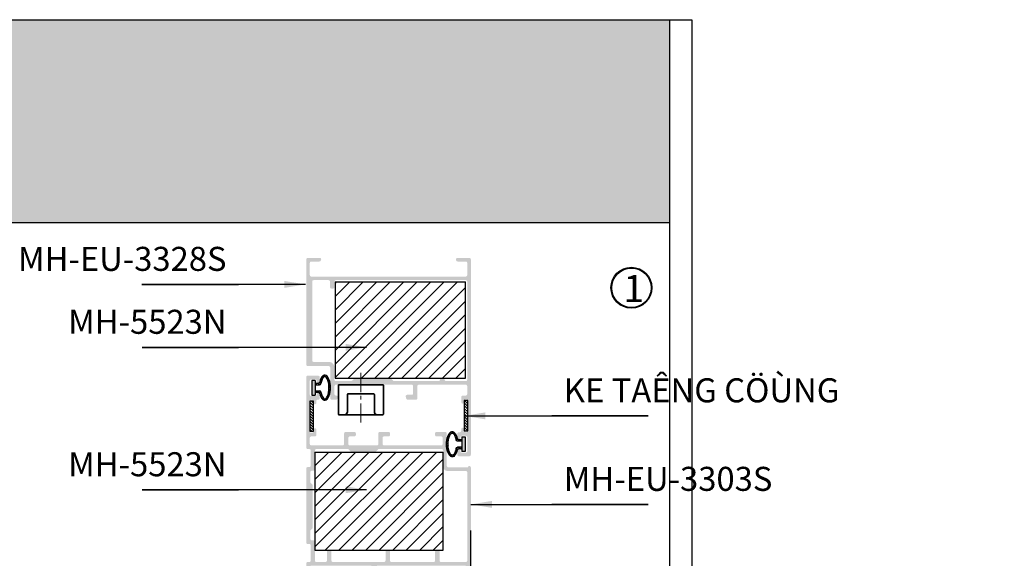
# Model space of a CAD drawing. Units: millimetres. Extents: x 12545 to 23684, y 28633 to 32566.
# Drawn here: x 15272 to 15600, y 30291 to 30470 of the extents above; entities that cross this region are included whole.
import ezdxf

# ---------------------------------------------------------------- set-up
doc = ezdxf.new("R2010")
doc.units = ezdxf.units.MM
doc.linetypes.add('CENTER', pattern=[50.8, 31.75, -6.35, 6.35, -6.35])
for name, color, linetype in [('2', 3, 'Continuous'), ('CHU', 253, 'Continuous'), ('h', 155, 'Continuous'), ('Layer8', 8, 'Continuous'), ('net manh', 3, 'Continuous'), ('NET-THAY', 2, 'Continuous'), ('Netday', 1, 'Continuous')]:
    doc.layers.add(name, color=color, linetype=linetype)
for name, color, linetype, lineweight in [('KICHTHUOC', 54, 'Continuous', 5), ('点划线', 3, 'CENTER', 9), ('粗实线', 3, 'Continuous', 35)]:
    doc.layers.add(name, color=color, linetype=linetype, lineweight=lineweight)
doc.styles.add('ROMAND', font='VNI-Helve-Condense_0.TTF', dxfattribs={"width": 0.5})
doc.styles.get("Standard").update_dxf_attribs({"font": 'arial.ttf'})
doc.dimstyles.new('Copy of MIEN HUA1-2', dxfattribs={"dimscale": 0, "dimtxt": 7, "dimasz": 7, "dimexe": 1, "dimexo": 1, "dimgap": 4, "dimtad": 2, "dimdec": 1, "dimtxsty": 'ROMAND', "dimcen": 10, "dimdle": 5, "dimclrd": 8, "dimclre": 8, "dimclrt": 95, "dimadec": 0, "dimazin": 0, "dimtfac": 1, "dimtdec": 1, "dimtmove": 2, "dimatfit": 3, "dimfxl": 1, "dimarcsym": 0})

# ---------------------------------------------------------------- blocks, each defined once
blk = doc.blocks.new('RHRH')
at = {"layer": 'Layer8'}
h = blk.add_hatch(dxfattribs=at)
h.set_pattern_fill('ANSI31', color=254, style=0)
h.set_pattern_definition([(45, (-980.8705, 8031.9693), (-2.245064, 2.245064), [])])
h.paths.add_polyline_path([(10933.35, -602.08), (10900.75, -602.08), (10900.75, -644.78), (10933.35, -644.78)])
at = {"layer": 'CHU'}
for p, q in [((10900.75, -644.78), (10900.75, -602.08)), ((10900.75, -602.08), (10933.35, -602.08)), ((10933.35, -644.78), (10933.35, -602.08)), ((10933.35, -644.78), (10900.75, -644.78))]:
    blk.add_line(p, q, dxfattribs=at)
blk = doc.blocks.new('EFW2FW')
at = {"layer": 'Layer8'}
h = blk.add_hatch(dxfattribs=at)
h.set_pattern_fill('ANSI31', color=254, style=0)
h.set_pattern_definition([(45, (-2068.9184, 46.849), (-2.245064, 2.245064), [])])
h.paths.add_polyline_path([(10876.15, -594.58), (10844.15, -594.58), (10844.15, -637.98), (10876.15, -637.98)])
at = {"layer": 'NET-THAY', "color": 253}
for p, q in [((10844.15, -637.98), (10844.15, -594.58)), ((10844.15, -594.58), (10876.15, -594.58)), ((10876.15, -637.98), (10876.15, -594.58)), ((10876.15, -637.98), (10844.15, -637.98))]:
    blk.add_line(p, q, dxfattribs=at)
blk = doc.blocks.new('DWQDQWDQD')
at = {"layer": 'CHU'}
h = blk.add_hatch(dxfattribs=at)
h.set_pattern_fill('ANSI31', color=254, scale=0.2, style=0)
h.paths.add_polyline_path([(10893.85, -645.28), (10893.34, -645.28), (10883.85, -645.28), (10883.85, -646.48), (10893.85, -646.48)])
at = {"layer": '2'}
blk.add_lwpolyline([(10893.85, -645.28), (10883.85, -645.28), (10883.85, -646.48), (10893.85, -646.48)], close=True, dxfattribs=at)
blk = doc.blocks.new('4T3T')
h = blk.add_hatch()
h.set_pattern_fill('ANSI33', color=254, scale=0.1, style=0)
edge = h.paths.add_edge_path()
edge.add_arc((13701.72, 31192.07), 0.5, 103.8759, 180, ccw=False)
edge.add_ellipse((13699.72, 31194.25), major_axis=(4.2, 0), ratio=0.449998, start_angle=296.7572, end_angle=603.2428, ccw=False)
edge.add_arc((13697.72, 31192.07), 0.5, 0, 77.2158, ccw=False)
edge.add_line((13698.22, 31192.07), (13698.22, 31191.35))
edge.add_arc((13697.92, 31191.35), 0.3, 270, 360, ccw=False)
edge.add_line((13697.92, 31191.05), (13698.72, 31191.05))
edge.add_line((13698.72, 31191.05), (13698.72, 31192.48))
edge.add_arc((13698.22, 31192.48), 0.5, 0, 80.1599)
edge.add_spline(control_points=[(13698.3, 31192.97), (13698.14, 31193), (13697.98, 31193.03), (13697.82, 31193.07)], knot_values=[10.494208, 10.494208, 10.494208, 10.494208, 10.630047, 10.630047, 10.630047, 10.630047], degree=3, periodic=0)
edge.add_spline(control_points=[(13697.82, 31193.07), (13697.59, 31193.13), (13697.37, 31193.2), (13697.18, 31193.27)], knot_values=[10.290449, 10.290449, 10.290449, 10.290449, 10.494208, 10.494208, 10.494208, 10.494208], degree=3, periodic=0)
edge.add_spline(control_points=[(13697.18, 31193.27), (13697.12, 31193.29), (13697.07, 31193.31), (13696.95, 31193.37), (13696.88, 31193.4), (13696.81, 31193.43)], knot_values=[10.154609, 10.154609, 10.154609, 10.154609, 10.209798, 10.209798, 10.290449, 10.290449, 10.290449, 10.290449], degree=3, periodic=0)
edge.add_spline(control_points=[(13696.81, 31193.43), (13696.7, 31193.49), (13696.6, 31193.54), (13696.52, 31193.6)], knot_values=[10.01877, 10.01877, 10.01877, 10.01877, 10.154609, 10.154609, 10.154609, 10.154609], degree=3, periodic=0)
edge.add_spline(control_points=[(13696.52, 31193.6), (13696.5, 31193.61), (13696.49, 31193.62), (13696.44, 31193.65), (13696.42, 31193.67), (13696.39, 31193.69)], knot_values=[9.95085, 9.95085, 9.95085, 9.95085, 9.97545, 9.97545, 10.01877, 10.01877, 10.01877, 10.01877], degree=3, periodic=0)
edge.add_spline(control_points=[(13696.39, 31193.69), (13696.36, 31193.72), (13696.32, 31193.75), (13696.29, 31193.78)], knot_values=[9.88293, 9.88293, 9.88293, 9.88293, 9.95085, 9.95085, 9.95085, 9.95085], degree=3, periodic=0)
edge.add_spline(control_points=[(13696.29, 31193.78), (13696.24, 31193.82), (13696.2, 31193.86), (13696.17, 31193.9)], knot_values=[9.781051, 9.781051, 9.781051, 9.781051, 9.88293, 9.88293, 9.88293, 9.88293], degree=3, periodic=0)
edge.add_spline(control_points=[(13696.17, 31193.9), (13696.16, 31193.92), (13696.15, 31193.93), (13696.13, 31193.95), (13696.12, 31193.97), (13696.11, 31193.98)], knot_values=[9.713131, 9.713131, 9.713131, 9.713131, 9.741102, 9.741102, 9.781051, 9.781051, 9.781051, 9.781051], degree=3, periodic=0)
edge.add_spline(control_points=[(13696.11, 31193.98), (13696.1, 31193.99), (13696.1, 31194.01), (13696.09, 31194.02)], knot_values=[9.679171, 9.679171, 9.679171, 9.679171, 9.713131, 9.713131, 9.713131, 9.713131], degree=3, periodic=0)
edge.add_spline(control_points=[(13696.09, 31194.02), (13696.08, 31194.03), (13696.07, 31194.04), (13696.07, 31194.05)], knot_values=[9.645211, 9.645211, 9.645211, 9.645211, 9.679171, 9.679171, 9.679171, 9.679171], degree=3, periodic=0)
edge.add_spline(control_points=[(13696.07, 31194.05), (13696.06, 31194.07), (13696.06, 31194.08), (13696.05, 31194.09)], knot_values=[9.611252, 9.611252, 9.611252, 9.611252, 9.645211, 9.645211, 9.645211, 9.645211], degree=3, periodic=0)
edge.add_spline(control_points=[(13696.05, 31194.09), (13696.05, 31194.1), (13696.05, 31194.11), (13696.04, 31194.12)], knot_values=[9.577292, 9.577292, 9.577292, 9.577292, 9.611252, 9.611252, 9.611252, 9.611252], degree=3, periodic=0)
edge.add_spline(control_points=[(13696.04, 31194.12), (13696.04, 31194.14), (13696.03, 31194.16), (13696.03, 31194.18), (13696.03, 31194.18), (13696.03, 31194.18)], knot_values=[9.509372, 9.509372, 9.509372, 9.509372, 9.574673, 9.574673, 9.577292, 9.577292, 9.577292, 9.577292], degree=3, periodic=0)
edge.add_spline(control_points=[(13696.03, 31194.18), (13696.02, 31194.2), (13696.02, 31194.21), (13696.02, 31194.23)], knot_values=[9.441452, 9.441452, 9.441452, 9.441452, 9.509372, 9.509372, 9.509372, 9.509372], degree=3, periodic=0)
edge.add_spline(control_points=[(13696.02, 31194.23), (13696.02, 31194.24), (13696.02, 31194.25), (13696.02, 31194.26)], knot_values=[9.407492, 9.407492, 9.407492, 9.407492, 9.441452, 9.441452, 9.441452, 9.441452], degree=3, periodic=0)
edge.add_spline(control_points=[(13696.02, 31194.26), (13696.02, 31194.27), (13696.02, 31194.28), (13696.02, 31194.29)], knot_values=[9.373533, 9.373533, 9.373533, 9.373533, 9.407492, 9.407492, 9.407492, 9.407492], degree=3, periodic=0)
edge.add_spline(control_points=[(13696.02, 31194.29), (13696.02, 31194.3), (13696.03, 31194.32), (13696.03, 31194.34)], knot_values=[9.305613, 9.305613, 9.305613, 9.305613, 9.373533, 9.373533, 9.373533, 9.373533], degree=3, periodic=0)
edge.add_spline(control_points=[(13696.03, 31194.34), (13696.04, 31194.35), (13696.04, 31194.36), (13696.05, 31194.38), (13696.05, 31194.39), (13696.05, 31194.4)], knot_values=[9.237693, 9.237693, 9.237693, 9.237693, 9.272406, 9.272406, 9.305613, 9.305613, 9.305613, 9.305613], degree=3, periodic=0)
edge.add_spline(control_points=[(13696.05, 31194.4), (13696.06, 31194.41), (13696.06, 31194.42), (13696.07, 31194.44)], knot_values=[9.203733, 9.203733, 9.203733, 9.203733, 9.237693, 9.237693, 9.237693, 9.237693], degree=3, periodic=0)
edge.add_spline(control_points=[(13696.07, 31194.44), (13696.08, 31194.45), (13696.08, 31194.46), (13696.09, 31194.47)], knot_values=[9.169773, 9.169773, 9.169773, 9.169773, 9.203733, 9.203733, 9.203733, 9.203733], degree=3, periodic=0)
edge.add_spline(control_points=[(13696.09, 31194.47), (13696.1, 31194.5), (13696.12, 31194.52), (13696.14, 31194.55)], knot_values=[9.101854, 9.101854, 9.101854, 9.101854, 9.169773, 9.169773, 9.169773, 9.169773], degree=3, periodic=0)
edge.add_spline(control_points=[(13696.14, 31194.55), (13696.16, 31194.57), (13696.18, 31194.6), (13696.21, 31194.63)], knot_values=[9.033934, 9.033934, 9.033934, 9.033934, 9.101854, 9.101854, 9.101854, 9.101854], degree=3, periodic=0)
edge.add_spline(control_points=[(13696.21, 31194.63), (13696.21, 31194.63), (13696.21, 31194.63), (13696.25, 31194.67), (13696.29, 31194.71), (13696.34, 31194.76)], knot_values=[8.932054, 8.932054, 8.932054, 8.932054, 8.936178, 8.936178, 9.033934, 9.033934, 9.033934, 9.033934], degree=3, periodic=0)
edge.add_spline(control_points=[(13696.34, 31194.76), (13696.41, 31194.81), (13696.49, 31194.87), (13696.59, 31194.93)], knot_values=[8.796215, 8.796215, 8.796215, 8.796215, 8.932054, 8.932054, 8.932054, 8.932054], degree=3, periodic=0)
edge.add_spline(control_points=[(13696.59, 31194.93), (13696.63, 31194.96), (13696.68, 31194.99), (13696.79, 31195.04), (13696.84, 31195.07), (13696.9, 31195.1)], knot_values=[8.660375, 8.660375, 8.660375, 8.660375, 8.727045, 8.727045, 8.796215, 8.796215, 8.796215, 8.796215], degree=3, periodic=0)
edge.add_spline(control_points=[(13696.9, 31195.1), (13697.02, 31195.16), (13697.14, 31195.21), (13697.28, 31195.25)], knot_values=[8.524536, 8.524536, 8.524536, 8.524536, 8.660375, 8.660375, 8.660375, 8.660375], degree=3, periodic=0)
edge.add_spline(control_points=[(13697.28, 31195.25), (13697.35, 31195.28), (13697.42, 31195.3), (13697.49, 31195.32)], knot_values=[8.456616, 8.456616, 8.456616, 8.456616, 8.524536, 8.524536, 8.524536, 8.524536], degree=3, periodic=0)
edge.add_spline(control_points=[(13697.49, 31195.32), (13697.63, 31195.37), (13697.78, 31195.41), (13697.94, 31195.45)], knot_values=[8.320777, 8.320777, 8.320777, 8.320777, 8.456616, 8.456616, 8.456616, 8.456616], degree=3, periodic=0)
edge.add_spline(control_points=[(13697.94, 31195.45), (13697.99, 31195.46), (13698.04, 31195.47), (13698.2, 31195.5), (13698.32, 31195.52), (13698.43, 31195.54)], knot_values=[8.184937, 8.184937, 8.184937, 8.184937, 8.22746, 8.22746, 8.320777, 8.320777, 8.320777, 8.320777], degree=3, periodic=0)
edge.add_spline(control_points=[(13698.43, 31195.54), (13698.6, 31195.56), (13698.78, 31195.59), (13698.95, 31195.6)], knot_values=[8.049098, 8.049098, 8.049098, 8.049098, 8.184937, 8.184937, 8.184937, 8.184937], degree=3, periodic=0)
edge.add_spline(control_points=[(13698.95, 31195.6), (13699.24, 31195.63), (13699.53, 31195.64), (13699.89, 31195.63), (13699.96, 31195.63), (13700.03, 31195.63)], knot_values=[7.777419, 7.777419, 7.777419, 7.777419, 7.999555, 7.999555, 8.049098, 8.049098, 8.049098, 8.049098], degree=3, periodic=0)
edge.add_spline(control_points=[(13700.03, 31195.63), (13700.21, 31195.62), (13700.38, 31195.61), (13700.56, 31195.6)], knot_values=[7.64158, 7.64158, 7.64158, 7.64158, 7.777419, 7.777419, 7.777419, 7.777419], degree=3, periodic=0)
edge.add_spline(control_points=[(13700.56, 31195.6), (13700.73, 31195.58), (13700.91, 31195.56), (13701.07, 31195.53)], knot_values=[7.50574, 7.50574, 7.50574, 7.50574, 7.64158, 7.64158, 7.64158, 7.64158], degree=3, periodic=0)
edge.add_spline(control_points=[(13701.07, 31195.53), (13701.24, 31195.5), (13701.39, 31195.47), (13701.71, 31195.4), (13701.86, 31195.36), (13702.01, 31195.31)], knot_values=[7.234061, 7.234061, 7.234061, 7.234061, 7.36413, 7.36413, 7.50574, 7.50574, 7.50574, 7.50574], degree=3, periodic=0)
edge.add_spline(control_points=[(13702.01, 31195.31), (13702.22, 31195.24), (13702.42, 31195.16), (13702.59, 31195.08)], knot_values=[7.030302, 7.030302, 7.030302, 7.030302, 7.234061, 7.234061, 7.234061, 7.234061], degree=3, periodic=0)
edge.add_spline(control_points=[(13702.59, 31195.08), (13702.64, 31195.05), (13702.7, 31195.02), (13702.75, 31195)], knot_values=[6.962382, 6.962382, 6.962382, 6.962382, 7.030302, 7.030302, 7.030302, 7.030302], degree=3, periodic=0)
edge.add_spline(control_points=[(13702.75, 31195), (13702.78, 31194.98), (13702.8, 31194.96), (13702.85, 31194.94), (13702.87, 31194.92), (13702.89, 31194.91)], knot_values=[6.894463, 6.894463, 6.894463, 6.894463, 6.932465, 6.932465, 6.962382, 6.962382, 6.962382, 6.962382], degree=3, periodic=0)
edge.add_spline(control_points=[(13702.89, 31194.91), (13702.98, 31194.85), (13703.06, 31194.79), (13703.13, 31194.73)], knot_values=[6.758623, 6.758623, 6.758623, 6.758623, 6.894463, 6.894463, 6.894463, 6.894463], degree=3, periodic=0)
edge.add_spline(control_points=[(13703.13, 31194.73), (13703.15, 31194.71), (13703.17, 31194.69), (13703.22, 31194.65), (13703.24, 31194.63), (13703.26, 31194.61)], knot_values=[6.656744, 6.656744, 6.656744, 6.656744, 6.704719, 6.704719, 6.758623, 6.758623, 6.758623, 6.758623], degree=3, periodic=0)
edge.add_spline(control_points=[(13703.26, 31194.61), (13703.27, 31194.59), (13703.28, 31194.58), (13703.29, 31194.57)], knot_values=[6.622784, 6.622784, 6.622784, 6.622784, 6.656744, 6.656744, 6.656744, 6.656744], degree=3, periodic=0)
edge.add_spline(control_points=[(13703.29, 31194.57), (13703.3, 31194.55), (13703.31, 31194.54), (13703.32, 31194.53)], knot_values=[6.588824, 6.588824, 6.588824, 6.588824, 6.622784, 6.622784, 6.622784, 6.622784], degree=3, periodic=0)
edge.add_spline(control_points=[(13703.32, 31194.53), (13703.34, 31194.5), (13703.35, 31194.48), (13703.36, 31194.45)], knot_values=[6.520904, 6.520904, 6.520904, 6.520904, 6.588824, 6.588824, 6.588824, 6.588824], degree=3, periodic=0)
edge.add_spline(control_points=[(13703.36, 31194.45), (13703.37, 31194.44), (13703.37, 31194.44), (13703.38, 31194.41), (13703.39, 31194.4), (13703.4, 31194.39)], knot_values=[6.452985, 6.452985, 6.452985, 6.452985, 6.476972, 6.476972, 6.520904, 6.520904, 6.520904, 6.520904], degree=3, periodic=0)
edge.add_spline(control_points=[(13703.4, 31194.39), (13703.4, 31194.37), (13703.41, 31194.35), (13703.41, 31194.33)], knot_values=[6.385065, 6.385065, 6.385065, 6.385065, 6.452985, 6.452985, 6.452985, 6.452985], degree=3, periodic=0)
edge.add_spline(control_points=[(13703.41, 31194.33), (13703.42, 31194.31), (13703.42, 31194.29), (13703.42, 31194.27)], knot_values=[6.317145, 6.317145, 6.317145, 6.317145, 6.385065, 6.385065, 6.385065, 6.385065], degree=3, periodic=0)
edge.add_spline(control_points=[(13703.42, 31194.27), (13703.42, 31194.26), (13703.42, 31194.25), (13703.42, 31194.25)], knot_values=[6.283185, 6.283185, 6.283185, 6.283185, 6.317145, 6.317145, 6.317145, 6.317145], degree=3, periodic=0)
edge.add_spline(control_points=[(13703.42, 31194.25), (13703.42, 31194.24), (13703.42, 31194.23), (13703.42, 31194.22)], knot_values=[6.24552, 6.24552, 6.24552, 6.24552, 6.283185, 6.283185, 6.283185, 6.283185], degree=3, periodic=0)
edge.add_spline(control_points=[(13703.42, 31194.22), (13703.42, 31194.2), (13703.42, 31194.18), (13703.41, 31194.15)], knot_values=[6.17019, 6.17019, 6.17019, 6.17019, 6.24552, 6.24552, 6.24552, 6.24552], degree=3, periodic=0)
edge.add_spline(control_points=[(13703.41, 31194.15), (13703.41, 31194.14), (13703.41, 31194.13), (13703.4, 31194.12)], knot_values=[6.132525, 6.132525, 6.132525, 6.132525, 6.17019, 6.17019, 6.17019, 6.17019], degree=3, periodic=0)
edge.add_spline(control_points=[(13703.4, 31194.12), (13703.4, 31194.11), (13703.39, 31194.1), (13703.39, 31194.09)], knot_values=[6.09486, 6.09486, 6.09486, 6.09486, 6.132525, 6.132525, 6.132525, 6.132525], degree=3, periodic=0)
edge.add_spline(control_points=[(13703.39, 31194.09), (13703.39, 31194.08), (13703.38, 31194.07), (13703.38, 31194.06), (13703.37, 31194.05), (13703.37, 31194.05)], knot_values=[6.057194, 6.057194, 6.057194, 6.057194, 6.076822, 6.076822, 6.09486, 6.09486, 6.09486, 6.09486], degree=3, periodic=0)
edge.add_spline(control_points=[(13703.37, 31194.05), (13703.36, 31194.04), (13703.36, 31194.02), (13703.35, 31194.01)], knot_values=[6.019529, 6.019529, 6.019529, 6.019529, 6.057194, 6.057194, 6.057194, 6.057194], degree=3, periodic=0)
edge.add_spline(control_points=[(13703.35, 31194.01), (13703.33, 31193.98), (13703.31, 31193.95), (13703.29, 31193.92)], knot_values=[5.944199, 5.944199, 5.944199, 5.944199, 6.019529, 6.019529, 6.019529, 6.019529], degree=3, periodic=0)
edge.add_spline(control_points=[(13703.29, 31193.92), (13703.27, 31193.89), (13703.24, 31193.86), (13703.21, 31193.83)], knot_values=[5.868869, 5.868869, 5.868869, 5.868869, 5.944199, 5.944199, 5.944199, 5.944199], degree=3, periodic=0)
edge.add_spline(control_points=[(13703.21, 31193.83), (13703.19, 31193.81), (13703.17, 31193.79), (13703.12, 31193.75), (13703.08, 31193.72), (13703.05, 31193.69)], knot_values=[5.755873, 5.755873, 5.755873, 5.755873, 5.803969, 5.803969, 5.868869, 5.868869, 5.868869, 5.868869], degree=3, periodic=0)
edge.add_spline(control_points=[(13703.05, 31193.69), (13702.96, 31193.62), (13702.86, 31193.56), (13702.75, 31193.5)], knot_values=[5.605213, 5.605213, 5.605213, 5.605213, 5.755873, 5.755873, 5.755873, 5.755873], degree=3, periodic=0)
edge.add_spline(control_points=[(13702.75, 31193.5), (13702.68, 31193.45), (13702.6, 31193.41), (13702.47, 31193.35), (13702.42, 31193.33), (13702.37, 31193.31)], knot_values=[5.454552, 5.454552, 5.454552, 5.454552, 5.552753, 5.552753, 5.605213, 5.605213, 5.605213, 5.605213], degree=3, periodic=0)
edge.add_spline(control_points=[(13702.37, 31193.31), (13702.16, 31193.23), (13701.93, 31193.15), (13701.67, 31193.09)], knot_values=[5.228561, 5.228561, 5.228561, 5.228561, 5.454552, 5.454552, 5.454552, 5.454552], degree=3, periodic=0)
edge.add_spline(control_points=[(13701.67, 31193.09), (13701.5, 31193.04), (13701.32, 31193), (13701.14, 31192.97)], knot_values=[5.077901, 5.077901, 5.077901, 5.077901, 5.228561, 5.228561, 5.228561, 5.228561], degree=3, periodic=0)
edge.add_arc((13701.22, 31192.48), 0.5, 100.7121, 180)
edge.add_line((13700.72, 31192.48), (13700.72, 31191.05))
edge.add_line((13700.72, 31191.05), (13701.52, 31191.05))
edge.add_arc((13701.52, 31191.35), 0.3, 180, 270, ccw=False)
edge.add_line((13701.22, 31191.35), (13701.22, 31192.07))
blk.add_hatch(color=254).paths.add_polyline_path([(13702.16, 31191.05), (13697.28, 31191.05), (13697.28, 31189.96), (13702.16, 31189.96)])
at = {"color": 253}
for p, q in [((13697.28, 31191.05), (13702.16, 31191.05)), ((13697.28, 31191.05), (13697.28, 31189.96)), ((13697.28, 31191.05), (13702.16, 31191.05)), ((13697.28, 31189.96), (13702.16, 31189.96)), ((13698.22, 31191.35), (13698.22, 31192.07)), ((13698.72, 31191.05), (13698.72, 31192.48)), ((13700.72, 31191.05), (13700.72, 31192.48)), ((13701.22, 31191.35), (13701.22, 31192.07)), ((13702.16, 31189.96), (13702.16, 31191.05))]:
    blk.add_line(p, q, dxfattribs=at)
for centre, radius, start, end in [((13697.72, 31192.07), 0.5, 360, 77.2166), ((13697.92, 31191.35), 0.3, 270, 0), ((13698.22, 31192.48), 0.5, 360, 80.163), ((13701.22, 31192.48), 0.5, 99.8381, 180), ((13701.72, 31192.07), 0.5, 102.7834, 180), ((13701.52, 31191.35), 0.3, 180, 270)]:
    blk.add_arc(centre, radius, start, end, dxfattribs=at)
blk.add_ellipse((13699.72, 31194.25), major_axis=(4.2, 0), ratio=0.449998, start_param=5.179391, end_param=10.528572, dxfattribs=at)
blk.add_open_spline([(13701.14, 31192.97), (13701.66, 31193.06), (13702.14, 31193.2), (13702.78, 31193.5), (13703, 31193.64), (13703.27, 31193.88), (13703.34, 31193.98), (13703.41, 31194.14), (13703.42, 31194.19), (13703.42, 31194.25), (13703.42, 31194.3), (13703.41, 31194.36), (13703.34, 31194.5), (13703.28, 31194.58), (13703.1, 31194.76), (13702.98, 31194.86), (13702.51, 31195.14), (13702.06, 31195.31), (13701.02, 31195.56), (13700.43, 31195.63), (13699.23, 31195.64), (13698.63, 31195.59), (13697.55, 31195.37), (13697.08, 31195.2), (13696.5, 31194.89), (13696.32, 31194.76), (13696.12, 31194.53), (13696.07, 31194.44), (13696.02, 31194.3), (13696.01, 31194.24), (13696.04, 31194.11), (13696.07, 31194.03), (13696.21, 31193.84), (13696.32, 31193.74), (13696.62, 31193.53), (13696.8, 31193.43), (13697.38, 31193.18), (13697.82, 31193.06), (13698.3, 31192.97)], degree=3, knots=[5.077901, 5.077901, 5.077901, 5.077901, 5.507012, 5.507012, 5.820773, 5.820773, 6.075232, 6.075232, 6.283185, 6.283185, 6.283185, 6.496917, 6.496917, 6.710648, 6.710648, 6.92438, 6.92438, 7.375671, 7.375671, 7.826963, 7.826963, 8.278254, 8.278254, 8.729545, 8.729545, 9.02981, 9.02981, 9.2709, 9.2709, 9.51199, 9.51199, 9.75308, 9.75308, 9.99417, 9.99417, 10.23526, 10.23526, 10.630047, 10.630047, 10.630047, 10.630047], dxfattribs=at)
blk = doc.blocks.new('Z$W@#23403')
at = {"layer": '点划线', "ltscale": 0.2}
blk.add_line((0, 7.5), (16.73, 7.5), dxfattribs=at)
at = {"layer": '粗实线'}
for p, q in [((3.92, 0.3), (3.92, 14.7)), ((13.62, 15), (4.22, 15)), ((13.92, 14.7), (13.92, 0.3)), ((6.92, 3.3), (6.92, 11.7)), ((12.92, 12), (7.22, 12)), ((13.62, 0), (4.22, 0)), ((12.92, 3), (7.22, 3))]:
    blk.add_line(p, q, dxfattribs=at)
for centre, radius, start, end in [((4.22, 14.7), 0.3, 90, 180), ((13.62, 14.7), 0.3, 0, 90), ((7.22, 11.7), 0.3, 90, 180), ((12.92, 13), 1, 270, 0), ((7.22, 3.3), 0.3, 180, 270), ((4.22, 0.3), 0.3, 180, 270), ((12.92, 2), 1, 0, 90), ((13.62, 0.3), 0.3, 270, 0)]:
    blk.add_arc(centre, radius, start, end, dxfattribs=at)

msp = doc.modelspace()

# ---------------------------------------------------------------- hatches: boundary and pattern name
at = {"layer": 'h'}
msp.add_hatch(color=254, dxfattribs=at).paths.add_polyline_path([(15488.43, 30402.38), (15488.43, 30469.88), (14888.43, 30469.88), (14888.43, 30402.38)])
h = msp.add_hatch(color=254, dxfattribs=at)
h.paths.add_polyline_path([(15375.53, 30343.92, 0.414214), (15376.03, 30343.42), (15377.46, 30343.42, 0.339454), (15377.95, 30343.79), (15378.05, 30344.19, 0.546501), (15377.5, 30344.82, -0.455375), (15376.93, 30345.32), (15376.93, 30347.92, -0.414214), (15377.43, 30348.42), (15402.63, 30348.42, -0.414214), (15403.13, 30347.92), (15403.13, 30345.57, -0.414214), (15402.63, 30345.07), (15401.13, 30345.07, 0.493145), (15400.65, 30344.44), (15400.82, 30343.79, 0.339454), (15401.31, 30343.42), (15404.03, 30343.42, 0.414214), (15404.53, 30343.92), (15404.53, 30347.92, -0.414214), (15405.03, 30348.42), (15420.63, 30348.42, -0.414214), (15421.13, 30347.92), (15421.13, 30345.32, -0.414214), (15420.63, 30344.82), (15419.63, 30344.82, 0.414214), (15419.13, 30344.32), (15419.13, 30342.62, 1), (15420.13, 30342.62), (15420.13, 30343.12, -0.414214), (15420.63, 30343.62), (15420.83, 30343.62, -0.414214), (15421.33, 30343.12), (15421.33, 30333.12, -0.414214), (15420.83, 30332.62), (15420.63, 30332.62, -0.414214), (15420.13, 30333.12), (15420.13, 30333.62, 1), (15419.13, 30333.62), (15419.13, 30333.12, -0.414214), (15418.63, 30332.62), (15418.33, 30332.62, 0.414214), (15417.83, 30332.12), (15417.83, 30330.71, 0.339454), (15418.2, 30330.22), (15418.58, 30330.12, 0.493145), (15418.83, 30330.32), (15418.83, 30330.92, -0.414214), (15419.33, 30331.42), (15420.63, 30331.42, -0.414214), (15421.13, 30330.92), (15421.13, 30326.32, -0.414214), (15420.63, 30325.82), (15419.33, 30325.82, -0.414214), (15418.83, 30326.32), (15418.83, 30326.92, 0.493145), (15418.58, 30327.11), (15418.2, 30327.01, 0.339454), (15417.83, 30326.53), (15417.83, 30325.12, 0.414214), (15418.33, 30324.62), (15421.83, 30324.62, 0.414214), (15422.33, 30325.12), (15422.33, 30390.12, 0.414214), (15421.83, 30390.62), (15417.83, 30390.62, 0.57735), (15417.4, 30389.87), (15417.51, 30389.67, 0.267949), (15417.95, 30389.42), (15420.63, 30389.42, -0.414214), (15421.13, 30388.92), (15421.13, 30384.92, -0.414214), (15420.63, 30384.42), (15369.23, 30384.42, -0.414214), (15368.73, 30384.92), (15368.73, 30388.92, -0.414214), (15369.23, 30389.42), (15371.92, 30389.42, 0.267949), (15372.35, 30389.67), (15372.46, 30389.87, 0.57735), (15372.03, 30390.62), (15368.03, 30390.62, 0.414214), (15367.53, 30390.12), (15367.53, 30355.12, 0.414214), (15368.03, 30354.62), (15375.03, 30354.62, -0.414214), (15375.53, 30354.12)])
h.paths.add_polyline_path([(15376.93, 30350.12), (15376.93, 30354.12, 0.414214), (15375.03, 30356.02), (15370.03, 30356.02, -0.414214), (15369.53, 30356.52), (15369.53, 30382.72, -0.414214), (15370.03, 30383.22), (15374.93, 30383.22, -0.414214), (15375.43, 30382.72), (15375.43, 30380.92, 0.414214), (15375.93, 30380.42), (15376.43, 30380.42, 0.414214), (15376.93, 30380.92), (15376.93, 30382.72, -0.414214), (15377.43, 30383.22), (15420.63, 30383.22, -0.414214), (15421.13, 30382.72), (15421.13, 30350.12, -0.414214), (15420.63, 30349.62), (15414.08, 30349.62, -0.414214), (15413.58, 30350.12, 0.414214), (15413.08, 30350.62), (15412.58, 30350.62, 0.414214), (15412.08, 30350.12, -0.414214), (15411.58, 30349.62), (15396.84, 30349.62, -0.198912), (15396.49, 30349.76), (15395.78, 30350.47, 0.198912), (15395.42, 30350.62), (15383.84, 30350.62, 0.198912), (15383.49, 30350.47), (15382.78, 30349.76, -0.198912), (15382.42, 30349.62), (15377.43, 30349.62, -0.414214)], flags=16)
h = msp.add_hatch(color=254, dxfattribs=at)
h.paths.add_polyline_path([(15370.42, 30333.92), (15370.44, 30333.92, -0.414214), (15370.93, 30333.43), (15370.93, 30331.72, -0.414214), (15370.43, 30331.22), (15369.23, 30331.22, 0.414214), (15368.73, 30330.72), (15368.73, 30328.72, 0.414214), (15369.23, 30328.22), (15379.66, 30328.22, 0.414214), (15380.16, 30328.72), (15380.16, 30332.22, -0.414214), (15380.66, 30332.72), (15383.56, 30332.72, -0.414214), (15384.06, 30332.22), (15384.06, 30331.72, -0.414214), (15383.56, 30331.22), (15382.06, 30331.22, 0.414214), (15381.56, 30330.72), (15381.56, 30328.72, 0.414214), (15382.06, 30328.22), (15391.03, 30328.22, 0.414214), (15391.53, 30328.72), (15391.53, 30332.22, -0.414214), (15392.03, 30332.72), (15394.93, 30332.72, -0.414214), (15395.43, 30332.22), (15395.43, 30331.72, -0.414214), (15394.93, 30331.22), (15393.43, 30331.22, 0.414214), (15392.93, 30330.72), (15392.93, 30328.72, 0.414214), (15393.43, 30328.22), (15412.43, 30328.22, 0.414214), (15412.93, 30328.72), (15412.93, 30330.72, 0.414214), (15412.43, 30331.22), (15410.93, 30331.22, -0.414214), (15410.43, 30331.72), (15410.43, 30332.22, -0.414214), (15410.93, 30332.72), (15413.83, 30332.72, -0.414214), (15414.33, 30332.22), (15414.33, 30321.42, 0.414214), (15414.83, 30320.92), (15421.33, 30320.92, -1), (15422.33, 30320.92), (15422.33, 30283.52, -0.414214), (15422.03, 30283.22), (15420.29, 30283.22, -0.339454), (15419.81, 30283.59), (15419.74, 30283.84, -0.493145), (15420.03, 30284.22), (15420.43, 30284.22, 0.414214), (15420.93, 30284.72), (15420.93, 30287.72, 0.414214), (15420.43, 30288.22), (15391.33, 30288.22, 0.414214), (15390.83, 30287.72), (15390.83, 30285.37, 0.414214), (15391.33, 30284.87), (15392.93, 30284.87, -0.493145), (15393.41, 30284.24), (15393.24, 30283.59, -0.339454), (15392.76, 30283.22), (15389.93, 30283.22, -0.414214), (15389.43, 30283.72), (15389.43, 30287.72, 0.414214), (15388.93, 30288.22), (15369.23, 30288.22, 0.414214), (15368.73, 30287.72), (15368.73, 30285.12, 0.414214), (15369.23, 30284.62), (15370.43, 30284.62, -0.414214), (15370.93, 30284.12), (15370.93, 30282.41, -0.414214), (15370.44, 30281.92), (15370.42, 30281.92, -0.414214), (15369.93, 30282.41), (15369.93, 30282.92, 0.474498), (15369.33, 30283.41, 0.474498), (15368.73, 30282.92), (15368.73, 30272.92, 0.474498), (15369.33, 30272.43, 0.474498), (15369.93, 30272.92), (15369.93, 30273.43, -0.414214), (15370.42, 30273.92), (15370.44, 30273.92, -0.414214), (15370.93, 30273.43), (15370.93, 30272.72, 0.414214), (15371.23, 30272.42), (15371.53, 30272.42, -0.414214), (15372.03, 30271.92), (15372.03, 30270.51, -0.339454), (15371.66, 30270.02), (15371.28, 30269.92, -0.493145), (15371.03, 30270.12), (15371.03, 30270.72, 0.414214), (15370.53, 30271.22), (15369.23, 30271.22, 0.414214), (15368.73, 30270.72), (15368.73, 30266.12, 0.414214), (15369.23, 30265.62), (15370.53, 30265.62, 0.414214), (15371.03, 30266.12), (15371.03, 30266.72, -0.493145), (15371.28, 30266.91), (15371.66, 30266.81, -0.339454), (15372.03, 30266.33), (15372.03, 30264.92, -0.414214), (15371.53, 30264.42), (15367.83, 30264.42, -0.414214), (15367.53, 30264.72), (15367.53, 30288.92, -0.414214), (15368.03, 30289.42), (15368.53, 30289.42, 0.414214), (15369.03, 30289.92), (15369.03, 30294.92, 0.414214), (15368.53, 30295.42), (15368.03, 30295.42, -0.414214), (15367.53, 30295.92), (15367.53, 30320.52, -0.414214), (15368.03, 30321.02), (15368.53, 30321.02, 0.414214), (15369.03, 30321.52), (15369.03, 30326.52, 0.414214), (15368.53, 30327.02), (15368.03, 30327.02, -0.414214), (15367.53, 30327.52), (15367.53, 30350.92, -0.414214), (15368.03, 30351.42), (15371.53, 30351.42, -0.414214), (15372.03, 30350.92), (15372.03, 30349.51, -0.339454), (15371.66, 30349.02), (15371.28, 30348.92, -0.493145), (15371.03, 30349.12), (15371.03, 30349.72, 0.414214), (15370.53, 30350.22), (15369.23, 30350.22, 0.414214), (15368.73, 30349.72), (15368.73, 30345.12, 0.414214), (15369.23, 30344.62), (15370.53, 30344.62, 0.414214), (15371.03, 30345.12), (15371.03, 30345.72, -0.493145), (15371.28, 30345.91), (15371.66, 30345.81, -0.339454), (15372.03, 30345.33), (15372.03, 30343.92, -0.414214), (15371.53, 30343.42), (15371.23, 30343.42, 0.414214), (15370.93, 30343.12), (15370.93, 30342.41, -0.414214), (15370.44, 30341.92), (15370.42, 30341.92, -0.414214), (15369.93, 30342.41), (15369.93, 30342.92, 0.474498), (15369.33, 30343.41, 0.474498), (15368.73, 30342.92), (15368.73, 30332.92, 0.474498), (15369.33, 30332.43, 0.474498), (15369.93, 30332.92), (15369.93, 30333.43, -0.414214)])
h.paths.add_polyline_path([(15395.43, 30289.92), (15395.43, 30292.92, 0.414214), (15394.93, 30293.42), (15394.43, 30293.42, 0.414214), (15393.93, 30292.92), (15393.93, 30289.92, -0.414214), (15393.43, 30289.42), (15376.43, 30289.42, -0.414214), (15375.93, 30289.92), (15375.93, 30292.92, 0.414214), (15375.43, 30293.42), (15374.93, 30293.42, 0.414214), (15374.43, 30292.92), (15374.43, 30289.92, -0.414214), (15373.93, 30289.42), (15370.93, 30289.42, -0.414214), (15370.43, 30289.92), (15370.43, 30296.12, 0.414214), (15369.93, 30296.62), (15369.43, 30296.62, -0.414214), (15368.93, 30297.12), (15368.93, 30299.89), (15369.73, 30300.69), (15369.73, 30315.09), (15368.93, 30315.89), (15368.93, 30319.32, -0.414214), (15369.43, 30319.82), (15369.93, 30319.82, 0.414214), (15370.43, 30320.32), (15370.43, 30326.52, -0.414214), (15370.93, 30327.02), (15381.56, 30327.02), (15382.56, 30326.02), (15390.53, 30326.02), (15391.53, 30327.02), (15412.63, 30327.02, -0.414214), (15413.13, 30326.52), (15413.13, 30321.22, 0.414214), (15414.63, 30319.72), (15420.63, 30319.72, -0.414214), (15421.13, 30319.22), (15421.13, 30289.92, -0.414214), (15420.63, 30289.42), (15412.43, 30289.42, -0.414214), (15411.93, 30289.92), (15411.93, 30292.92, 0.414214), (15411.43, 30293.42), (15410.93, 30293.42, 0.414214), (15410.43, 30292.92), (15410.43, 30289.92, -0.414214), (15409.93, 30289.42), (15395.93, 30289.42, -0.414214)], flags=16)

# ---------------------------------------------------------------- linework, layer by layer
at = {"color": 253}
msp.add_circle((15475.78, 30380.69), 6.56, dxfattribs=at)
at = {"layer": '2'}
msp.add_lwpolyline([(15369.93, 30332.92), (15369.93, 30342.92), (15368.73, 30342.92), (15368.73, 30332.92)], close=True, dxfattribs=at)
at = {"layer": 'DEFPOINTS'}
msp.add_line((14888.43, 30402.38), (15488.43, 30402.38), dxfattribs=at)
msp.add_lwpolyline([(14880.93, 30469.88), (15495.93, 30469.88), (15495.93, 29593.88), (14880.93, 29593.88)], close=True, dxfattribs=at)
msp.add_lwpolyline([(15488.43, 30469.88), (15488.43, 29601.38), (14888.43, 29601.38), (14888.43, 30469.88)], dxfattribs=at)
at = {"layer": 'Layer8'}
msp.add_line((15422.33, 30167.15), (15422.33, 30299.95), dxfattribs=at)
at = {"layer": 'net manh', "color": 1}
msp.add_circle((15475.78, 30380.69), 6.81, dxfattribs=at)

# ---------------------------------------------------------------- block references
at = {"xscale": -1, "rotation": 90}
msp.add_blockref('Z$W@#23403', (15393.23, 30352.34), dxfattribs=at)
at = {"layer": 'CHU', "xscale": -1, "rotation": 270}
for name, p in [('EFW2FW', (16015.13, 19506.47)), ('RHRH', (16015.21, 19392.67))]:
    msp.add_blockref(name, p, dxfattribs=at)
at = {"layer": 'CHU', "rotation": 270}
for p in [(16015.21, 41226.77), (16066.61, 41226.97)]:
    msp.add_blockref('DWQDQWDQD', p, dxfattribs=at)
at = {"layer": 'h', "rotation": 270}
msp.add_blockref('4T3T', (-15820.52, 44047.15), dxfattribs=at)
at = {"layer": 'h', "xscale": -1, "rotation": 90}
msp.add_blockref('4T3T', (46610.39, 44028.35), dxfattribs=at)

# ---------------------------------------------------------------- texts
at = {"layer": 'CHU', "insert": (12554.81, 30443.25), "char_height": 18, "attachment_point": 1}
msp.add_mtext_dynamic_manual_height_columns('\\pi429.61;{\\fVNI-Helve-Condense|b1|i0|c0|p2;MAËT CAÉT KYÕ THUAÄT CÖÛA ÑI MH-EU-55 (1.4)}', width=1308.5477, gutter_width=12.5, heights=[0], dxfattribs=at)
at = {"layer": 'KICHTHUOC', "color": 253, "char_height": 8, "style": 'ROMAND'}
for s, insert, attachment_point in [('MH-EU-3328S', (15341.01, 30383.8), 9), ('MH-5523N', (15341.01, 30362.86), 9), ('KE TAÊNG CÖÙNG', (15453.28, 30340.06), 7), ('MH-5523N', (15341.01, 30315.46), 9), ('MH-EU-3303S', (15453.28, 30310.6), 7)]:
    msp.add_mtext(s, dxfattribs=dict(at, insert=insert, attachment_point=attachment_point))
at = {"layer": 'net manh', "color": 253, "insert": (15473.15, 30384.94), "char_height": 9, "width": 41.369, "attachment_point": 1}
msp.add_mtext('{\\fVNI-Aptima|b0|i0|c0|p2;1}', dxfattribs=at)
at = {"layer": 'Netday', "char_height": 18, "attachment_point": 1}
for s, insert in [('\\pi443.6;{\\fVNI-Helve-Condense|b1|i0|c0|p2;CÖÛA ÑI 1 CAÙNH SERIES : MH-EU-55 (1.4)}', (13200.61, 30443.29)), ('\\pi443.6;{\\fVNI-Helve-Condense|b1|i0|c0|p2;CÖÛA ÑI 2 CAÙNH SERIES : MH-EU-55 (1.4)}', (13899.06, 30443.29)), ('\\pi443.6;{\\fVNI-Helve-Condense|b1|i0|c0|p2;CÖÛA ÑI 4 CAÙNH SERIES : MH-EU-55 (1.4)}', (14584.26, 30443.29))]:
    msp.add_mtext_dynamic_manual_height_columns(s, width=1308.5477, gutter_width=12.5, heights=[0], dxfattribs=dict(at, insert=insert))
at = {"layer": 'Netday', "color": 253, "char_height": 18, "attachment_point": 1}
for s, insert in [('\\pi443.6;{\\fVNI-Helve-Condense|b1|i0|c0|p2;CÖÛA ÑI 1 CAÙNH SERIES : MH-EU-55 (1.4)}', (13201.38, 30443.29)), ('\\pi443.6;{\\fVNI-Helve-Condense|b1|i0|c0|p2;CÖÛA ÑI 2 CAÙNH SERIES : MH-EU-55 (1.4)}', (13899.83, 30443.29)), ('\\pi443.6;{\\fVNI-Helve-Condense|b1|i0|c0|p2;CÖÛA ÑI 4 CAÙNH SERIES : MH-EU-55 (1.4)}', (14585.03, 30443.29))]:
    msp.add_mtext_dynamic_manual_height_columns(s, width=1308.5477, gutter_width=12.5, heights=[0], dxfattribs=dict(at, insert=insert))

# ---------------------------------------------------------------- leaders
at = {"layer": 'KICHTHUOC', "color": 253}
for points in [[(15367.27, 30381.8), (15312.79, 30381.8), (15345.01, 30381.8)], [(15387.61, 30360.86), (15312.9, 30360.86), (15345.01, 30360.86)], [(15420.13, 30338.06), (15481.4, 30338.06), (15449.28, 30338.06)], [(15387.61, 30313.46), (15312.9, 30313.46), (15345.01, 30313.46)], [(15422.33, 30308.6), (15481.4, 30308.6), (15449.28, 30308.6)]]:
    msp.add_leader(points, dimstyle='Copy of MIEN HUA1-2', override={"dimscale": 1, "dimtad": 1}, dxfattribs=at)

doc.saveas('drawing.dxf')
